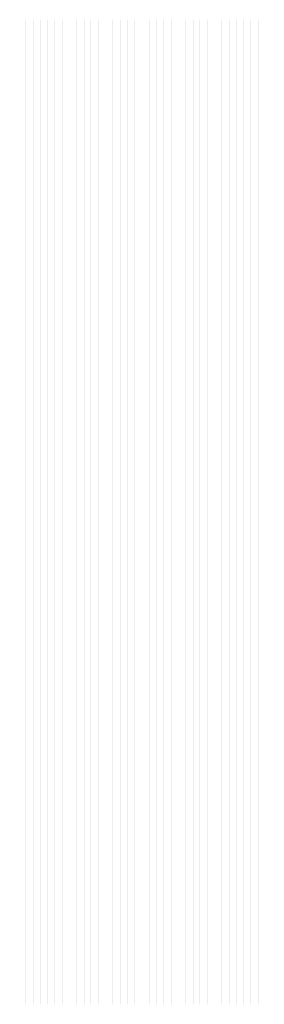
# Model space of a CAD drawing. Extents: x 0 to 5500, y 1250 to 2250.
# Drawn here: x 2200 to 2225, y 1825 to 1925 of the extents above; entities that cross this region are included whole.
import ezdxf

# ---------------------------------------------------------------- set-up
doc = ezdxf.new("R2010")
doc.units = 13
doc.header["$MEASUREMENT"] = 0
doc.layers.add('27', color=74, linetype='Continuous')

msp = doc.modelspace()

# ---------------------------------------------------------------- linework, layer by layer
at = {"layer": '27'}
for points in [[(2200.228, 1925), (2200.23, 1925), (2200.228, 1825), (2200.23, 1825)], [(2200.28, 1925), (2200.282, 1925), (2200.28, 1825), (2200.282, 1825)], [(2200.332, 1925), (2200.334, 1925), (2200.332, 1825), (2200.334, 1825)], [(2200.384, 1925), (2200.386, 1925), (2200.384, 1825), (2200.386, 1825)], [(2200.436, 1925), (2200.438, 1925), (2200.436, 1825), (2200.438, 1825)], [(2200.488, 1925), (2200.49, 1925), (2200.488, 1825), (2200.49, 1825)], [(2200.54, 1925), (2200.542, 1925), (2200.54, 1825), (2200.542, 1825)], [(2200.592, 1925), (2200.594, 1925), (2200.592, 1825), (2200.594, 1825)], [(2200.644, 1925), (2200.646, 1925), (2200.644, 1825), (2200.646, 1825)], [(2200.696, 1925), (2200.698, 1925), (2200.696, 1825), (2200.698, 1825)], [(2200.748, 1925), (2200.75, 1925), (2200.748, 1825), (2200.75, 1825)], [(2200.8, 1925), (2200.802, 1925), (2200.8, 1825), (2200.802, 1825)], [(2200.852, 1925), (2200.854, 1925), (2200.852, 1825), (2200.854, 1825)], [(2200.904, 1925), (2200.906, 1925), (2200.904, 1825), (2200.906, 1825)], [(2200.956, 1925), (2200.958, 1925), (2200.956, 1825), (2200.958, 1825)], [(2201.008, 1925), (2201.01, 1925), (2201.008, 1825), (2201.01, 1825)], [(2201.06, 1925), (2201.062, 1925), (2201.06, 1825), (2201.062, 1825)], [(2201.112, 1925), (2201.114, 1925), (2201.112, 1825), (2201.114, 1825)], [(2201.164, 1925), (2201.166, 1925), (2201.164, 1825), (2201.166, 1825)], [(2201.216, 1925), (2201.218, 1925), (2201.216, 1825), (2201.218, 1825)], [(2201.268, 1925), (2201.27, 1925), (2201.268, 1825), (2201.27, 1825)], [(2201.32, 1925), (2201.322, 1925), (2201.32, 1825), (2201.322, 1825)], [(2201.372, 1925), (2201.374, 1925), (2201.372, 1825), (2201.374, 1825)], [(2201.424, 1925), (2201.426, 1925), (2201.424, 1825), (2201.426, 1825)], [(2201.476, 1925), (2201.478, 1925), (2201.476, 1825), (2201.478, 1825)], [(2201.528, 1925), (2201.53, 1925), (2201.528, 1825), (2201.53, 1825)], [(2201.58, 1925), (2201.582, 1925), (2201.58, 1825), (2201.582, 1825)], [(2201.632, 1925), (2201.634, 1925), (2201.632, 1825), (2201.634, 1825)], [(2201.684, 1925), (2201.686, 1925), (2201.684, 1825), (2201.686, 1825)], [(2201.736, 1925), (2201.738, 1925), (2201.736, 1825), (2201.738, 1825)], [(2201.788, 1925), (2201.79, 1925), (2201.788, 1825), (2201.79, 1825)], [(2201.84, 1925), (2201.842, 1925), (2201.84, 1825), (2201.842, 1825)], [(2201.892, 1925), (2201.894, 1925), (2201.892, 1825), (2201.894, 1825)], [(2201.944, 1925), (2201.946, 1925), (2201.944, 1825), (2201.946, 1825)], [(2201.996, 1925), (2201.998, 1925), (2201.996, 1825), (2201.998, 1825)], [(2202.048, 1925), (2202.05, 1925), (2202.048, 1825), (2202.05, 1825)], [(2202.1, 1925), (2202.102, 1925), (2202.1, 1825), (2202.102, 1825)], [(2202.152, 1925), (2202.154, 1925), (2202.152, 1825), (2202.154, 1825)], [(2202.204, 1925), (2202.206, 1925), (2202.204, 1825), (2202.206, 1825)], [(2202.256, 1925), (2202.258, 1925), (2202.256, 1825), (2202.258, 1825)], [(2202.308, 1925), (2202.31, 1925), (2202.308, 1825), (2202.31, 1825)], [(2202.36, 1925), (2202.362, 1925), (2202.36, 1825), (2202.362, 1825)], [(2202.412, 1925), (2202.414, 1925), (2202.412, 1825), (2202.414, 1825)], [(2202.464, 1925), (2202.466, 1925), (2202.464, 1825), (2202.466, 1825)], [(2202.516, 1925), (2202.518, 1925), (2202.516, 1825), (2202.518, 1825)], [(2202.568, 1925), (2202.57, 1925), (2202.568, 1825), (2202.57, 1825)], [(2202.62, 1925), (2202.622, 1925), (2202.62, 1825), (2202.622, 1825)], [(2202.672, 1925), (2202.674, 1925), (2202.672, 1825), (2202.674, 1825)], [(2202.724, 1925), (2202.726, 1925), (2202.724, 1825), (2202.726, 1825)], [(2202.776, 1925), (2202.778, 1925), (2202.776, 1825), (2202.778, 1825)], [(2202.828, 1925), (2202.83, 1925), (2202.828, 1825), (2202.83, 1825)], [(2202.88, 1925), (2202.882, 1925), (2202.88, 1825), (2202.882, 1825)], [(2202.932, 1925), (2202.934, 1925), (2202.932, 1825), (2202.934, 1825)], [(2202.984, 1925), (2202.986, 1925), (2202.984, 1825), (2202.986, 1825)], [(2203.036, 1925), (2203.038, 1925), (2203.036, 1825), (2203.038, 1825)], [(2203.088, 1925), (2203.09, 1925), (2203.088, 1825), (2203.09, 1825)], [(2203.14, 1925), (2203.142, 1925), (2203.14, 1825), (2203.142, 1825)], [(2203.192, 1925), (2203.194, 1925), (2203.192, 1825), (2203.194, 1825)], [(2203.244, 1925), (2203.246, 1925), (2203.244, 1825), (2203.246, 1825)], [(2203.296, 1925), (2203.298, 1925), (2203.296, 1825), (2203.298, 1825)], [(2203.348, 1925), (2203.35, 1925), (2203.348, 1825), (2203.35, 1825)], [(2203.4, 1925), (2203.402, 1925), (2203.4, 1825), (2203.402, 1825)], [(2203.452, 1925), (2203.454, 1925), (2203.452, 1825), (2203.454, 1825)], [(2203.504, 1925), (2203.506, 1925), (2203.504, 1825), (2203.506, 1825)], [(2203.556, 1925), (2203.558, 1925), (2203.556, 1825), (2203.558, 1825)], [(2203.608, 1925), (2203.61, 1925), (2203.608, 1825), (2203.61, 1825)], [(2203.66, 1925), (2203.662, 1925), (2203.66, 1825), (2203.662, 1825)], [(2203.712, 1925), (2203.714, 1925), (2203.712, 1825), (2203.714, 1825)], [(2203.764, 1925), (2203.766, 1925), (2203.764, 1825), (2203.766, 1825)], [(2203.816, 1925), (2203.818, 1925), (2203.816, 1825), (2203.818, 1825)], [(2203.868, 1925), (2203.87, 1925), (2203.868, 1825), (2203.87, 1825)], [(2203.92, 1925), (2203.922, 1925), (2203.92, 1825), (2203.922, 1825)], [(2203.972, 1925), (2203.974, 1925), (2203.972, 1825), (2203.974, 1825)], [(2204.024, 1925), (2204.026, 1925), (2204.024, 1825), (2204.026, 1825)], [(2204.076, 1925), (2204.078, 1925), (2204.076, 1825), (2204.078, 1825)], [(2204.128, 1925), (2204.13, 1925), (2204.128, 1825), (2204.13, 1825)], [(2204.18, 1925), (2204.182, 1925), (2204.18, 1825), (2204.182, 1825)], [(2204.232, 1925), (2204.234, 1925), (2204.232, 1825), (2204.234, 1825)], [(2204.284, 1925), (2204.286, 1925), (2204.284, 1825), (2204.286, 1825)], [(2204.336, 1925), (2204.338, 1925), (2204.336, 1825), (2204.338, 1825)], [(2204.388, 1925), (2204.39, 1925), (2204.388, 1825), (2204.39, 1825)], [(2204.44, 1925), (2204.442, 1925), (2204.44, 1825), (2204.442, 1825)], [(2204.492, 1925), (2204.494, 1925), (2204.492, 1825), (2204.494, 1825)], [(2204.544, 1925), (2204.546, 1925), (2204.544, 1825), (2204.546, 1825)], [(2204.596, 1925), (2204.598, 1925), (2204.596, 1825), (2204.598, 1825)], [(2204.648, 1925), (2204.65, 1925), (2204.648, 1825), (2204.65, 1825)], [(2204.7, 1925), (2204.702, 1925), (2204.7, 1825), (2204.702, 1825)], [(2204.752, 1925), (2204.754, 1925), (2204.752, 1825), (2204.754, 1825)], [(2204.804, 1925), (2204.806, 1925), (2204.804, 1825), (2204.806, 1825)], [(2204.856, 1925), (2204.858, 1925), (2204.856, 1825), (2204.858, 1825)], [(2204.908, 1925), (2204.91, 1925), (2204.908, 1825), (2204.91, 1825)], [(2204.96, 1925), (2204.962, 1925), (2204.96, 1825), (2204.962, 1825)], [(2205.012, 1925), (2205.014, 1925), (2205.012, 1825), (2205.014, 1825)], [(2205.064, 1925), (2205.066, 1925), (2205.064, 1825), (2205.066, 1825)], [(2205.116, 1925), (2205.118, 1925), (2205.116, 1825), (2205.118, 1825)], [(2205.168, 1925), (2205.17, 1925), (2205.168, 1825), (2205.17, 1825)], [(2205.22, 1925), (2205.222, 1925), (2205.22, 1825), (2205.222, 1825)], [(2205.272, 1925), (2205.274, 1925), (2205.272, 1825), (2205.274, 1825)], [(2205.324, 1925), (2205.326, 1925), (2205.324, 1825), (2205.326, 1825)], [(2205.376, 1925), (2205.378, 1925), (2205.376, 1825), (2205.378, 1825)], [(2205.428, 1925), (2205.43, 1925), (2205.428, 1825), (2205.43, 1825)], [(2205.48, 1925), (2205.482, 1925), (2205.48, 1825), (2205.482, 1825)], [(2205.532, 1925), (2205.534, 1925), (2205.532, 1825), (2205.534, 1825)], [(2205.584, 1925), (2205.586, 1925), (2205.584, 1825), (2205.586, 1825)], [(2205.636, 1925), (2205.638, 1925), (2205.636, 1825), (2205.638, 1825)], [(2205.688, 1925), (2205.69, 1925), (2205.688, 1825), (2205.69, 1825)], [(2205.74, 1925), (2205.742, 1925), (2205.74, 1825), (2205.742, 1825)], [(2205.792, 1925), (2205.794, 1925), (2205.792, 1825), (2205.794, 1825)], [(2205.844, 1925), (2205.846, 1925), (2205.844, 1825), (2205.846, 1825)], [(2205.896, 1925), (2205.898, 1925), (2205.896, 1825), (2205.898, 1825)], [(2205.948, 1925), (2205.95, 1925), (2205.948, 1825), (2205.95, 1825)], [(2206, 1925), (2206.002, 1925), (2206, 1825), (2206.002, 1825)], [(2206.052, 1925), (2206.054, 1925), (2206.052, 1825), (2206.054, 1825)], [(2206.104, 1925), (2206.106, 1925), (2206.104, 1825), (2206.106, 1825)], [(2206.156, 1925), (2206.158, 1925), (2206.156, 1825), (2206.158, 1825)], [(2206.208, 1925), (2206.21, 1925), (2206.208, 1825), (2206.21, 1825)], [(2206.26, 1925), (2206.262, 1925), (2206.26, 1825), (2206.262, 1825)], [(2206.312, 1925), (2206.314, 1925), (2206.312, 1825), (2206.314, 1825)], [(2206.364, 1925), (2206.366, 1925), (2206.364, 1825), (2206.366, 1825)], [(2206.416, 1925), (2206.418, 1925), (2206.416, 1825), (2206.418, 1825)], [(2206.468, 1925), (2206.47, 1925), (2206.468, 1825), (2206.47, 1825)], [(2206.52, 1925), (2206.522, 1925), (2206.52, 1825), (2206.522, 1825)], [(2206.572, 1925), (2206.574, 1925), (2206.572, 1825), (2206.574, 1825)], [(2206.624, 1925), (2206.626, 1925), (2206.624, 1825), (2206.626, 1825)], [(2206.676, 1925), (2206.678, 1925), (2206.676, 1825), (2206.678, 1825)], [(2206.728, 1925), (2206.73, 1925), (2206.728, 1825), (2206.73, 1825)], [(2206.78, 1925), (2206.782, 1925), (2206.78, 1825), (2206.782, 1825)], [(2206.832, 1925), (2206.834, 1925), (2206.832, 1825), (2206.834, 1825)], [(2206.884, 1925), (2206.886, 1925), (2206.884, 1825), (2206.886, 1825)], [(2206.936, 1925), (2206.938, 1925), (2206.936, 1825), (2206.938, 1825)], [(2206.988, 1925), (2206.99, 1925), (2206.988, 1825), (2206.99, 1825)], [(2207.04, 1925), (2207.042, 1925), (2207.04, 1825), (2207.042, 1825)], [(2207.092, 1925), (2207.094, 1925), (2207.092, 1825), (2207.094, 1825)], [(2207.144, 1925), (2207.146, 1925), (2207.144, 1825), (2207.146, 1825)], [(2207.196, 1925), (2207.198, 1925), (2207.196, 1825), (2207.198, 1825)], [(2207.248, 1925), (2207.25, 1925), (2207.248, 1825), (2207.25, 1825)], [(2207.3, 1925), (2207.302, 1925), (2207.3, 1825), (2207.302, 1825)], [(2207.352, 1925), (2207.354, 1925), (2207.352, 1825), (2207.354, 1825)], [(2207.404, 1925), (2207.406, 1925), (2207.404, 1825), (2207.406, 1825)], [(2207.456, 1925), (2207.458, 1925), (2207.456, 1825), (2207.458, 1825)], [(2207.508, 1925), (2207.51, 1925), (2207.508, 1825), (2207.51, 1825)], [(2207.56, 1925), (2207.562, 1925), (2207.56, 1825), (2207.562, 1825)], [(2207.612, 1925), (2207.614, 1925), (2207.612, 1825), (2207.614, 1825)], [(2207.664, 1925), (2207.666, 1925), (2207.664, 1825), (2207.666, 1825)], [(2207.716, 1925), (2207.718, 1925), (2207.716, 1825), (2207.718, 1825)], [(2207.768, 1925), (2207.77, 1925), (2207.768, 1825), (2207.77, 1825)], [(2207.82, 1925), (2207.822, 1925), (2207.82, 1825), (2207.822, 1825)], [(2207.872, 1925), (2207.874, 1925), (2207.872, 1825), (2207.874, 1825)], [(2207.924, 1925), (2207.926, 1925), (2207.924, 1825), (2207.926, 1825)], [(2207.976, 1925), (2207.978, 1925), (2207.976, 1825), (2207.978, 1825)], [(2208.028, 1925), (2208.03, 1925), (2208.028, 1825), (2208.03, 1825)], [(2208.08, 1925), (2208.082, 1925), (2208.08, 1825), (2208.082, 1825)], [(2208.132, 1925), (2208.134, 1925), (2208.132, 1825), (2208.134, 1825)], [(2208.184, 1925), (2208.186, 1925), (2208.184, 1825), (2208.186, 1825)], [(2208.236, 1925), (2208.238, 1925), (2208.236, 1825), (2208.238, 1825)], [(2208.288, 1925), (2208.29, 1925), (2208.288, 1825), (2208.29, 1825)], [(2208.34, 1925), (2208.342, 1925), (2208.34, 1825), (2208.342, 1825)], [(2208.392, 1925), (2208.394, 1925), (2208.392, 1825), (2208.394, 1825)], [(2208.444, 1925), (2208.446, 1925), (2208.444, 1825), (2208.446, 1825)], [(2208.496, 1925), (2208.498, 1925), (2208.496, 1825), (2208.498, 1825)], [(2208.548, 1925), (2208.55, 1925), (2208.548, 1825), (2208.55, 1825)], [(2208.6, 1925), (2208.602, 1925), (2208.6, 1825), (2208.602, 1825)], [(2208.652, 1925), (2208.654, 1925), (2208.652, 1825), (2208.654, 1825)], [(2208.704, 1925), (2208.706, 1925), (2208.704, 1825), (2208.706, 1825)], [(2208.756, 1925), (2208.758, 1925), (2208.756, 1825), (2208.758, 1825)], [(2208.808, 1925), (2208.81, 1925), (2208.808, 1825), (2208.81, 1825)], [(2208.86, 1925), (2208.862, 1925), (2208.86, 1825), (2208.862, 1825)], [(2208.912, 1925), (2208.914, 1925), (2208.912, 1825), (2208.914, 1825)], [(2208.964, 1925), (2208.966, 1925), (2208.964, 1825), (2208.966, 1825)], [(2209.016, 1925), (2209.018, 1925), (2209.016, 1825), (2209.018, 1825)], [(2209.068, 1925), (2209.07, 1925), (2209.068, 1825), (2209.07, 1825)], [(2209.12, 1925), (2209.122, 1925), (2209.12, 1825), (2209.122, 1825)], [(2209.172, 1925), (2209.174, 1925), (2209.172, 1825), (2209.174, 1825)], [(2209.224, 1925), (2209.226, 1925), (2209.224, 1825), (2209.226, 1825)], [(2209.276, 1925), (2209.278, 1925), (2209.276, 1825), (2209.278, 1825)], [(2209.328, 1925), (2209.33, 1925), (2209.328, 1825), (2209.33, 1825)], [(2209.38, 1925), (2209.382, 1925), (2209.38, 1825), (2209.382, 1825)], [(2209.432, 1925), (2209.434, 1925), (2209.432, 1825), (2209.434, 1825)], [(2209.484, 1925), (2209.486, 1925), (2209.484, 1825), (2209.486, 1825)], [(2209.536, 1925), (2209.538, 1925), (2209.536, 1825), (2209.538, 1825)], [(2209.588, 1925), (2209.59, 1925), (2209.588, 1825), (2209.59, 1825)], [(2209.64, 1925), (2209.642, 1925), (2209.64, 1825), (2209.642, 1825)], [(2209.692, 1925), (2209.694, 1925), (2209.692, 1825), (2209.694, 1825)], [(2209.744, 1925), (2209.746, 1925), (2209.744, 1825), (2209.746, 1825)], [(2209.796, 1925), (2209.798, 1925), (2209.796, 1825), (2209.798, 1825)], [(2209.848, 1925), (2209.85, 1925), (2209.848, 1825), (2209.85, 1825)], [(2209.9, 1925), (2209.902, 1925), (2209.9, 1825), (2209.902, 1825)], [(2209.952, 1925), (2209.954, 1925), (2209.952, 1825), (2209.954, 1825)], [(2210.004, 1925), (2210.006, 1925), (2210.004, 1825), (2210.006, 1825)], [(2210.056, 1925), (2210.058, 1925), (2210.056, 1825), (2210.058, 1825)], [(2210.108, 1925), (2210.11, 1925), (2210.108, 1825), (2210.11, 1825)], [(2210.16, 1925), (2210.162, 1925), (2210.16, 1825), (2210.162, 1825)], [(2210.212, 1925), (2210.214, 1925), (2210.212, 1825), (2210.214, 1825)], [(2210.264, 1925), (2210.266, 1925), (2210.264, 1825), (2210.266, 1825)], [(2210.316, 1925), (2210.318, 1925), (2210.316, 1825), (2210.318, 1825)], [(2210.368, 1925), (2210.37, 1925), (2210.368, 1825), (2210.37, 1825)], [(2210.42, 1925), (2210.422, 1925), (2210.42, 1825), (2210.422, 1825)], [(2210.472, 1925), (2210.474, 1925), (2210.472, 1825), (2210.474, 1825)], [(2210.524, 1925), (2210.526, 1925), (2210.524, 1825), (2210.526, 1825)], [(2210.576, 1925), (2210.578, 1925), (2210.576, 1825), (2210.578, 1825)], [(2210.628, 1925), (2210.63, 1925), (2210.628, 1825), (2210.63, 1825)], [(2210.68, 1925), (2210.682, 1925), (2210.68, 1825), (2210.682, 1825)], [(2210.732, 1925), (2210.734, 1925), (2210.732, 1825), (2210.734, 1825)], [(2210.784, 1925), (2210.786, 1925), (2210.784, 1825), (2210.786, 1825)], [(2210.836, 1925), (2210.838, 1925), (2210.836, 1825), (2210.838, 1825)], [(2210.888, 1925), (2210.89, 1925), (2210.888, 1825), (2210.89, 1825)], [(2210.94, 1925), (2210.942, 1925), (2210.94, 1825), (2210.942, 1825)], [(2210.992, 1925), (2210.994, 1925), (2210.992, 1825), (2210.994, 1825)], [(2211.044, 1925), (2211.046, 1925), (2211.044, 1825), (2211.046, 1825)], [(2211.096, 1925), (2211.098, 1925), (2211.096, 1825), (2211.098, 1825)], [(2211.148, 1925), (2211.15, 1925), (2211.148, 1825), (2211.15, 1825)], [(2211.2, 1925), (2211.202, 1925), (2211.2, 1825), (2211.202, 1825)], [(2211.252, 1925), (2211.254, 1925), (2211.252, 1825), (2211.254, 1825)], [(2211.304, 1925), (2211.306, 1925), (2211.304, 1825), (2211.306, 1825)], [(2211.356, 1925), (2211.358, 1925), (2211.356, 1825), (2211.358, 1825)], [(2211.408, 1925), (2211.41, 1925), (2211.408, 1825), (2211.41, 1825)], [(2211.46, 1925), (2211.462, 1925), (2211.46, 1825), (2211.462, 1825)], [(2211.512, 1925), (2211.514, 1925), (2211.512, 1825), (2211.514, 1825)], [(2211.564, 1925), (2211.566, 1925), (2211.564, 1825), (2211.566, 1825)], [(2211.616, 1925), (2211.618, 1925), (2211.616, 1825), (2211.618, 1825)], [(2211.668, 1925), (2211.67, 1925), (2211.668, 1825), (2211.67, 1825)], [(2211.72, 1925), (2211.722, 1925), (2211.72, 1825), (2211.722, 1825)], [(2211.772, 1925), (2211.774, 1925), (2211.772, 1825), (2211.774, 1825)], [(2211.824, 1925), (2211.826, 1925), (2211.824, 1825), (2211.826, 1825)], [(2211.876, 1925), (2211.878, 1925), (2211.876, 1825), (2211.878, 1825)], [(2211.928, 1925), (2211.93, 1925), (2211.928, 1825), (2211.93, 1825)], [(2211.98, 1925), (2211.982, 1925), (2211.98, 1825), (2211.982, 1825)], [(2212.032, 1925), (2212.034, 1925), (2212.032, 1825), (2212.034, 1825)], [(2212.084, 1925), (2212.086, 1925), (2212.084, 1825), (2212.086, 1825)], [(2212.136, 1925), (2212.138, 1925), (2212.136, 1825), (2212.138, 1825)], [(2212.188, 1925), (2212.19, 1925), (2212.188, 1825), (2212.19, 1825)], [(2212.24, 1925), (2212.242, 1925), (2212.24, 1825), (2212.242, 1825)], [(2212.292, 1925), (2212.294, 1925), (2212.292, 1825), (2212.294, 1825)], [(2212.344, 1925), (2212.346, 1925), (2212.344, 1825), (2212.346, 1825)], [(2212.396, 1925), (2212.398, 1925), (2212.396, 1825), (2212.398, 1825)], [(2212.448, 1925), (2212.45, 1925), (2212.448, 1825), (2212.45, 1825)], [(2212.5, 1925), (2212.502, 1925), (2212.5, 1825), (2212.502, 1825)], [(2212.552, 1925), (2212.554, 1925), (2212.552, 1825), (2212.554, 1825)], [(2212.604, 1925), (2212.606, 1925), (2212.604, 1825), (2212.606, 1825)], [(2212.656, 1925), (2212.658, 1925), (2212.656, 1825), (2212.658, 1825)], [(2212.708, 1925), (2212.71, 1925), (2212.708, 1825), (2212.71, 1825)], [(2212.76, 1925), (2212.762, 1925), (2212.76, 1825), (2212.762, 1825)], [(2212.812, 1925), (2212.814, 1925), (2212.812, 1825), (2212.814, 1825)], [(2212.864, 1925), (2212.866, 1925), (2212.864, 1825), (2212.866, 1825)], [(2212.916, 1925), (2212.918, 1925), (2212.916, 1825), (2212.918, 1825)], [(2212.968, 1925), (2212.97, 1925), (2212.968, 1825), (2212.97, 1825)], [(2213.02, 1925), (2213.022, 1925), (2213.02, 1825), (2213.022, 1825)], [(2213.072, 1925), (2213.074, 1925), (2213.072, 1825), (2213.074, 1825)], [(2213.124, 1925), (2213.126, 1925), (2213.124, 1825), (2213.126, 1825)], [(2213.176, 1925), (2213.178, 1925), (2213.176, 1825), (2213.178, 1825)], [(2213.228, 1925), (2213.23, 1925), (2213.228, 1825), (2213.23, 1825)], [(2213.28, 1925), (2213.282, 1925), (2213.28, 1825), (2213.282, 1825)], [(2213.332, 1925), (2213.334, 1925), (2213.332, 1825), (2213.334, 1825)], [(2213.384, 1925), (2213.386, 1925), (2213.384, 1825), (2213.386, 1825)], [(2213.436, 1925), (2213.438, 1925), (2213.436, 1825), (2213.438, 1825)], [(2213.488, 1925), (2213.49, 1925), (2213.488, 1825), (2213.49, 1825)], [(2213.54, 1925), (2213.542, 1925), (2213.54, 1825), (2213.542, 1825)], [(2213.592, 1925), (2213.594, 1925), (2213.592, 1825), (2213.594, 1825)], [(2213.644, 1925), (2213.646, 1925), (2213.644, 1825), (2213.646, 1825)], [(2213.696, 1925), (2213.698, 1925), (2213.696, 1825), (2213.698, 1825)], [(2213.748, 1925), (2213.75, 1925), (2213.748, 1825), (2213.75, 1825)], [(2213.8, 1925), (2213.802, 1925), (2213.8, 1825), (2213.802, 1825)], [(2213.852, 1925), (2213.854, 1925), (2213.852, 1825), (2213.854, 1825)], [(2213.904, 1925), (2213.906, 1925), (2213.904, 1825), (2213.906, 1825)], [(2213.956, 1925), (2213.958, 1925), (2213.956, 1825), (2213.958, 1825)], [(2214.008, 1925), (2214.01, 1925), (2214.008, 1825), (2214.01, 1825)], [(2214.06, 1925), (2214.062, 1925), (2214.06, 1825), (2214.062, 1825)], [(2214.112, 1925), (2214.114, 1925), (2214.112, 1825), (2214.114, 1825)], [(2214.164, 1925), (2214.166, 1925), (2214.164, 1825), (2214.166, 1825)], [(2214.216, 1925), (2214.218, 1925), (2214.216, 1825), (2214.218, 1825)], [(2214.268, 1925), (2214.27, 1925), (2214.268, 1825), (2214.27, 1825)], [(2214.32, 1925), (2214.322, 1925), (2214.32, 1825), (2214.322, 1825)], [(2214.372, 1925), (2214.374, 1925), (2214.372, 1825), (2214.374, 1825)], [(2214.424, 1925), (2214.426, 1925), (2214.424, 1825), (2214.426, 1825)], [(2214.476, 1925), (2214.478, 1925), (2214.476, 1825), (2214.478, 1825)], [(2214.528, 1925), (2214.53, 1925), (2214.528, 1825), (2214.53, 1825)], [(2214.58, 1925), (2214.582, 1925), (2214.58, 1825), (2214.582, 1825)], [(2214.632, 1925), (2214.634, 1925), (2214.632, 1825), (2214.634, 1825)], [(2214.684, 1925), (2214.686, 1925), (2214.684, 1825), (2214.686, 1825)], [(2214.736, 1925), (2214.738, 1925), (2214.736, 1825), (2214.738, 1825)], [(2214.788, 1925), (2214.79, 1925), (2214.788, 1825), (2214.79, 1825)], [(2214.84, 1925), (2214.842, 1925), (2214.84, 1825), (2214.842, 1825)], [(2214.892, 1925), (2214.894, 1925), (2214.892, 1825), (2214.894, 1825)], [(2214.944, 1925), (2214.946, 1925), (2214.944, 1825), (2214.946, 1825)], [(2214.996, 1925), (2214.998, 1925), (2214.996, 1825), (2214.998, 1825)], [(2215.048, 1925), (2215.05, 1925), (2215.048, 1825), (2215.05, 1825)], [(2215.1, 1925), (2215.102, 1925), (2215.1, 1825), (2215.102, 1825)], [(2215.152, 1925), (2215.154, 1925), (2215.152, 1825), (2215.154, 1825)], [(2215.204, 1925), (2215.206, 1925), (2215.204, 1825), (2215.206, 1825)], [(2215.256, 1925), (2215.258, 1925), (2215.256, 1825), (2215.258, 1825)], [(2215.308, 1925), (2215.31, 1925), (2215.308, 1825), (2215.31, 1825)], [(2215.36, 1925), (2215.362, 1925), (2215.36, 1825), (2215.362, 1825)], [(2215.412, 1925), (2215.414, 1925), (2215.412, 1825), (2215.414, 1825)], [(2215.464, 1925), (2215.466, 1925), (2215.464, 1825), (2215.466, 1825)], [(2215.516, 1925), (2215.518, 1925), (2215.516, 1825), (2215.518, 1825)], [(2215.568, 1925), (2215.57, 1925), (2215.568, 1825), (2215.57, 1825)], [(2215.62, 1925), (2215.622, 1925), (2215.62, 1825), (2215.622, 1825)], [(2215.672, 1925), (2215.674, 1925), (2215.672, 1825), (2215.674, 1825)], [(2215.724, 1925), (2215.726, 1925), (2215.724, 1825), (2215.726, 1825)], [(2215.776, 1925), (2215.778, 1925), (2215.776, 1825), (2215.778, 1825)], [(2215.828, 1925), (2215.83, 1925), (2215.828, 1825), (2215.83, 1825)], [(2215.88, 1925), (2215.882, 1925), (2215.88, 1825), (2215.882, 1825)], [(2215.932, 1925), (2215.934, 1925), (2215.932, 1825), (2215.934, 1825)], [(2215.984, 1925), (2215.986, 1925), (2215.984, 1825), (2215.986, 1825)], [(2216.036, 1925), (2216.038, 1925), (2216.036, 1825), (2216.038, 1825)], [(2216.088, 1925), (2216.09, 1925), (2216.088, 1825), (2216.09, 1825)], [(2216.14, 1925), (2216.142, 1925), (2216.14, 1825), (2216.142, 1825)], [(2216.192, 1925), (2216.194, 1925), (2216.192, 1825), (2216.194, 1825)], [(2216.244, 1925), (2216.246, 1925), (2216.244, 1825), (2216.246, 1825)], [(2216.296, 1925), (2216.298, 1925), (2216.296, 1825), (2216.298, 1825)], [(2216.348, 1925), (2216.35, 1925), (2216.348, 1825), (2216.35, 1825)], [(2216.4, 1925), (2216.402, 1925), (2216.4, 1825), (2216.402, 1825)], [(2216.452, 1925), (2216.454, 1925), (2216.452, 1825), (2216.454, 1825)], [(2216.504, 1925), (2216.506, 1925), (2216.504, 1825), (2216.506, 1825)], [(2216.556, 1925), (2216.558, 1925), (2216.556, 1825), (2216.558, 1825)], [(2216.608, 1925), (2216.61, 1925), (2216.608, 1825), (2216.61, 1825)], [(2216.66, 1925), (2216.662, 1925), (2216.66, 1825), (2216.662, 1825)], [(2216.712, 1925), (2216.714, 1925), (2216.712, 1825), (2216.714, 1825)], [(2216.764, 1925), (2216.766, 1925), (2216.764, 1825), (2216.766, 1825)], [(2216.816, 1925), (2216.818, 1925), (2216.816, 1825), (2216.818, 1825)], [(2216.868, 1925), (2216.87, 1925), (2216.868, 1825), (2216.87, 1825)], [(2216.92, 1925), (2216.922, 1925), (2216.92, 1825), (2216.922, 1825)], [(2216.972, 1925), (2216.974, 1925), (2216.972, 1825), (2216.974, 1825)], [(2217.024, 1925), (2217.026, 1925), (2217.024, 1825), (2217.026, 1825)], [(2217.076, 1925), (2217.078, 1925), (2217.076, 1825), (2217.078, 1825)], [(2217.128, 1925), (2217.13, 1925), (2217.128, 1825), (2217.13, 1825)], [(2217.18, 1925), (2217.182, 1925), (2217.18, 1825), (2217.182, 1825)], [(2217.232, 1925), (2217.234, 1925), (2217.232, 1825), (2217.234, 1825)], [(2217.284, 1925), (2217.286, 1925), (2217.284, 1825), (2217.286, 1825)], [(2217.336, 1925), (2217.338, 1925), (2217.336, 1825), (2217.338, 1825)], [(2217.388, 1925), (2217.39, 1925), (2217.388, 1825), (2217.39, 1825)], [(2217.44, 1925), (2217.442, 1925), (2217.44, 1825), (2217.442, 1825)], [(2217.492, 1925), (2217.494, 1925), (2217.492, 1825), (2217.494, 1825)], [(2217.544, 1925), (2217.546, 1925), (2217.544, 1825), (2217.546, 1825)], [(2217.596, 1925), (2217.598, 1925), (2217.596, 1825), (2217.598, 1825)], [(2217.648, 1925), (2217.65, 1925), (2217.648, 1825), (2217.65, 1825)], [(2217.7, 1925), (2217.702, 1925), (2217.7, 1825), (2217.702, 1825)], [(2217.752, 1925), (2217.754, 1925), (2217.752, 1825), (2217.754, 1825)], [(2217.804, 1925), (2217.806, 1925), (2217.804, 1825), (2217.806, 1825)], [(2217.856, 1925), (2217.858, 1925), (2217.856, 1825), (2217.858, 1825)], [(2217.908, 1925), (2217.91, 1925), (2217.908, 1825), (2217.91, 1825)], [(2217.96, 1925), (2217.962, 1925), (2217.96, 1825), (2217.962, 1825)], [(2218.012, 1925), (2218.014, 1925), (2218.012, 1825), (2218.014, 1825)], [(2218.064, 1925), (2218.066, 1925), (2218.064, 1825), (2218.066, 1825)], [(2218.116, 1925), (2218.118, 1925), (2218.116, 1825), (2218.118, 1825)], [(2218.168, 1925), (2218.17, 1925), (2218.168, 1825), (2218.17, 1825)], [(2218.22, 1925), (2218.222, 1925), (2218.22, 1825), (2218.222, 1825)], [(2218.272, 1925), (2218.274, 1925), (2218.272, 1825), (2218.274, 1825)], [(2218.324, 1925), (2218.326, 1925), (2218.324, 1825), (2218.326, 1825)], [(2218.376, 1925), (2218.378, 1925), (2218.376, 1825), (2218.378, 1825)], [(2218.428, 1925), (2218.43, 1925), (2218.428, 1825), (2218.43, 1825)], [(2218.48, 1925), (2218.482, 1925), (2218.48, 1825), (2218.482, 1825)], [(2218.532, 1925), (2218.534, 1925), (2218.532, 1825), (2218.534, 1825)], [(2218.584, 1925), (2218.586, 1925), (2218.584, 1825), (2218.586, 1825)], [(2218.636, 1925), (2218.638, 1925), (2218.636, 1825), (2218.638, 1825)], [(2218.688, 1925), (2218.69, 1925), (2218.688, 1825), (2218.69, 1825)], [(2218.74, 1925), (2218.742, 1925), (2218.74, 1825), (2218.742, 1825)], [(2218.792, 1925), (2218.794, 1925), (2218.792, 1825), (2218.794, 1825)], [(2218.844, 1925), (2218.846, 1925), (2218.844, 1825), (2218.846, 1825)], [(2218.896, 1925), (2218.898, 1925), (2218.896, 1825), (2218.898, 1825)], [(2218.948, 1925), (2218.95, 1925), (2218.948, 1825), (2218.95, 1825)], [(2219, 1925), (2219.002, 1925), (2219, 1825), (2219.002, 1825)], [(2219.052, 1925), (2219.054, 1925), (2219.052, 1825), (2219.054, 1825)], [(2219.104, 1925), (2219.106, 1925), (2219.104, 1825), (2219.106, 1825)], [(2219.156, 1925), (2219.158, 1925), (2219.156, 1825), (2219.158, 1825)], [(2219.208, 1925), (2219.21, 1925), (2219.208, 1825), (2219.21, 1825)], [(2219.26, 1925), (2219.262, 1925), (2219.26, 1825), (2219.262, 1825)], [(2219.312, 1925), (2219.314, 1925), (2219.312, 1825), (2219.314, 1825)], [(2219.364, 1925), (2219.366, 1925), (2219.364, 1825), (2219.366, 1825)], [(2219.416, 1925), (2219.418, 1925), (2219.416, 1825), (2219.418, 1825)], [(2219.468, 1925), (2219.47, 1925), (2219.468, 1825), (2219.47, 1825)], [(2219.52, 1925), (2219.522, 1925), (2219.52, 1825), (2219.522, 1825)], [(2219.572, 1925), (2219.574, 1925), (2219.572, 1825), (2219.574, 1825)], [(2219.624, 1925), (2219.626, 1925), (2219.624, 1825), (2219.626, 1825)], [(2219.676, 1925), (2219.678, 1925), (2219.676, 1825), (2219.678, 1825)], [(2219.728, 1925), (2219.73, 1925), (2219.728, 1825), (2219.73, 1825)], [(2219.78, 1925), (2219.782, 1925), (2219.78, 1825), (2219.782, 1825)], [(2219.832, 1925), (2219.834, 1925), (2219.832, 1825), (2219.834, 1825)], [(2219.884, 1925), (2219.886, 1925), (2219.884, 1825), (2219.886, 1825)], [(2219.936, 1925), (2219.938, 1925), (2219.936, 1825), (2219.938, 1825)], [(2219.988, 1925), (2219.99, 1925), (2219.988, 1825), (2219.99, 1825)], [(2220.04, 1925), (2220.042, 1925), (2220.04, 1825), (2220.042, 1825)], [(2220.092, 1925), (2220.094, 1925), (2220.092, 1825), (2220.094, 1825)], [(2220.144, 1925), (2220.146, 1925), (2220.144, 1825), (2220.146, 1825)], [(2220.196, 1925), (2220.198, 1925), (2220.196, 1825), (2220.198, 1825)], [(2220.248, 1925), (2220.25, 1925), (2220.248, 1825), (2220.25, 1825)], [(2220.3, 1925), (2220.302, 1925), (2220.3, 1825), (2220.302, 1825)], [(2220.352, 1925), (2220.354, 1925), (2220.352, 1825), (2220.354, 1825)], [(2220.404, 1925), (2220.406, 1925), (2220.404, 1825), (2220.406, 1825)], [(2220.456, 1925), (2220.458, 1925), (2220.456, 1825), (2220.458, 1825)], [(2220.508, 1925), (2220.51, 1925), (2220.508, 1825), (2220.51, 1825)], [(2220.56, 1925), (2220.562, 1925), (2220.56, 1825), (2220.562, 1825)], [(2220.612, 1925), (2220.614, 1925), (2220.612, 1825), (2220.614, 1825)], [(2220.664, 1925), (2220.666, 1925), (2220.664, 1825), (2220.666, 1825)], [(2220.716, 1925), (2220.718, 1925), (2220.716, 1825), (2220.718, 1825)], [(2220.768, 1925), (2220.77, 1925), (2220.768, 1825), (2220.77, 1825)], [(2220.82, 1925), (2220.822, 1925), (2220.82, 1825), (2220.822, 1825)], [(2220.872, 1925), (2220.874, 1925), (2220.872, 1825), (2220.874, 1825)], [(2220.924, 1925), (2220.926, 1925), (2220.924, 1825), (2220.926, 1825)], [(2220.976, 1925), (2220.978, 1925), (2220.976, 1825), (2220.978, 1825)], [(2221.028, 1925), (2221.03, 1925), (2221.028, 1825), (2221.03, 1825)], [(2221.08, 1925), (2221.082, 1925), (2221.08, 1825), (2221.082, 1825)], [(2221.132, 1925), (2221.134, 1925), (2221.132, 1825), (2221.134, 1825)], [(2221.184, 1925), (2221.186, 1925), (2221.184, 1825), (2221.186, 1825)], [(2221.236, 1925), (2221.238, 1925), (2221.236, 1825), (2221.238, 1825)], [(2221.288, 1925), (2221.29, 1925), (2221.288, 1825), (2221.29, 1825)], [(2221.34, 1925), (2221.342, 1925), (2221.34, 1825), (2221.342, 1825)], [(2221.392, 1925), (2221.394, 1925), (2221.392, 1825), (2221.394, 1825)], [(2221.444, 1925), (2221.446, 1925), (2221.444, 1825), (2221.446, 1825)], [(2221.496, 1925), (2221.498, 1925), (2221.496, 1825), (2221.498, 1825)], [(2221.548, 1925), (2221.55, 1925), (2221.548, 1825), (2221.55, 1825)], [(2221.6, 1925), (2221.602, 1925), (2221.6, 1825), (2221.602, 1825)], [(2221.652, 1925), (2221.654, 1925), (2221.652, 1825), (2221.654, 1825)], [(2221.704, 1925), (2221.706, 1925), (2221.704, 1825), (2221.706, 1825)], [(2221.756, 1925), (2221.758, 1925), (2221.756, 1825), (2221.758, 1825)], [(2221.808, 1925), (2221.81, 1925), (2221.808, 1825), (2221.81, 1825)], [(2221.86, 1925), (2221.862, 1925), (2221.86, 1825), (2221.862, 1825)], [(2221.912, 1925), (2221.914, 1925), (2221.912, 1825), (2221.914, 1825)], [(2221.964, 1925), (2221.966, 1925), (2221.964, 1825), (2221.966, 1825)], [(2222.016, 1925), (2222.018, 1925), (2222.016, 1825), (2222.018, 1825)], [(2222.068, 1925), (2222.07, 1925), (2222.068, 1825), (2222.07, 1825)], [(2222.12, 1925), (2222.122, 1925), (2222.12, 1825), (2222.122, 1825)], [(2222.172, 1925), (2222.174, 1925), (2222.172, 1825), (2222.174, 1825)], [(2222.224, 1925), (2222.226, 1925), (2222.224, 1825), (2222.226, 1825)], [(2222.276, 1925), (2222.278, 1925), (2222.276, 1825), (2222.278, 1825)], [(2222.328, 1925), (2222.33, 1925), (2222.328, 1825), (2222.33, 1825)], [(2222.38, 1925), (2222.382, 1925), (2222.38, 1825), (2222.382, 1825)], [(2222.432, 1925), (2222.434, 1925), (2222.432, 1825), (2222.434, 1825)], [(2222.484, 1925), (2222.486, 1925), (2222.484, 1825), (2222.486, 1825)], [(2222.536, 1925), (2222.538, 1925), (2222.536, 1825), (2222.538, 1825)], [(2222.588, 1925), (2222.59, 1925), (2222.588, 1825), (2222.59, 1825)], [(2222.64, 1925), (2222.642, 1925), (2222.64, 1825), (2222.642, 1825)], [(2222.692, 1925), (2222.694, 1925), (2222.692, 1825), (2222.694, 1825)], [(2222.744, 1925), (2222.746, 1925), (2222.744, 1825), (2222.746, 1825)], [(2222.796, 1925), (2222.798, 1925), (2222.796, 1825), (2222.798, 1825)], [(2222.848, 1925), (2222.85, 1925), (2222.848, 1825), (2222.85, 1825)], [(2222.9, 1925), (2222.902, 1925), (2222.9, 1825), (2222.902, 1825)], [(2222.952, 1925), (2222.954, 1925), (2222.952, 1825), (2222.954, 1825)], [(2223.004, 1925), (2223.006, 1925), (2223.004, 1825), (2223.006, 1825)], [(2223.056, 1925), (2223.058, 1925), (2223.056, 1825), (2223.058, 1825)], [(2223.108, 1925), (2223.11, 1925), (2223.108, 1825), (2223.11, 1825)], [(2223.16, 1925), (2223.162, 1925), (2223.16, 1825), (2223.162, 1825)], [(2223.212, 1925), (2223.214, 1925), (2223.212, 1825), (2223.214, 1825)], [(2223.264, 1925), (2223.266, 1925), (2223.264, 1825), (2223.266, 1825)], [(2223.316, 1925), (2223.318, 1925), (2223.316, 1825), (2223.318, 1825)], [(2223.368, 1925), (2223.37, 1925), (2223.368, 1825), (2223.37, 1825)], [(2223.42, 1925), (2223.422, 1925), (2223.42, 1825), (2223.422, 1825)], [(2223.472, 1925), (2223.474, 1925), (2223.472, 1825), (2223.474, 1825)], [(2223.524, 1925), (2223.526, 1925), (2223.524, 1825), (2223.526, 1825)], [(2223.576, 1925), (2223.578, 1925), (2223.576, 1825), (2223.578, 1825)], [(2223.628, 1925), (2223.63, 1925), (2223.628, 1825), (2223.63, 1825)], [(2223.68, 1925), (2223.682, 1925), (2223.68, 1825), (2223.682, 1825)], [(2223.732, 1925), (2223.734, 1925), (2223.732, 1825), (2223.734, 1825)], [(2223.784, 1925), (2223.786, 1925), (2223.784, 1825), (2223.786, 1825)], [(2223.836, 1925), (2223.838, 1925), (2223.836, 1825), (2223.838, 1825)], [(2223.888, 1925), (2223.89, 1925), (2223.888, 1825), (2223.89, 1825)], [(2223.94, 1925), (2223.942, 1925), (2223.94, 1825), (2223.942, 1825)], [(2223.992, 1925), (2223.994, 1925), (2223.992, 1825), (2223.994, 1825)], [(2224.044, 1925), (2224.046, 1925), (2224.044, 1825), (2224.046, 1825)], [(2224.096, 1925), (2224.098, 1925), (2224.096, 1825), (2224.098, 1825)], [(2224.148, 1925), (2224.15, 1925), (2224.148, 1825), (2224.15, 1825)], [(2224.2, 1925), (2224.202, 1925), (2224.2, 1825), (2224.202, 1825)], [(2224.252, 1925), (2224.254, 1925), (2224.252, 1825), (2224.254, 1825)], [(2224.304, 1925), (2224.306, 1925), (2224.304, 1825), (2224.306, 1825)], [(2224.356, 1925), (2224.358, 1925), (2224.356, 1825), (2224.358, 1825)], [(2224.408, 1925), (2224.41, 1925), (2224.408, 1825), (2224.41, 1825)], [(2224.46, 1925), (2224.462, 1925), (2224.46, 1825), (2224.462, 1825)], [(2224.512, 1925), (2224.514, 1925), (2224.512, 1825), (2224.514, 1825)], [(2224.564, 1925), (2224.566, 1925), (2224.564, 1825), (2224.566, 1825)], [(2224.616, 1925), (2224.618, 1925), (2224.616, 1825), (2224.618, 1825)], [(2224.668, 1925), (2224.67, 1925), (2224.668, 1825), (2224.67, 1825)], [(2224.72, 1925), (2224.722, 1925), (2224.72, 1825), (2224.722, 1825)], [(2224.772, 1925), (2224.774, 1925), (2224.772, 1825), (2224.774, 1825)], [(2224.824, 1925), (2224.826, 1925), (2224.824, 1825), (2224.826, 1825)], [(2224.876, 1925), (2224.878, 1925), (2224.876, 1825), (2224.878, 1825)], [(2224.928, 1925), (2224.93, 1925), (2224.928, 1825), (2224.93, 1825)], [(2224.98, 1925), (2224.982, 1925), (2224.98, 1825), (2224.982, 1825)], [(2225.032, 1925), (2225.034, 1925), (2225.032, 1825), (2225.034, 1825)], [(2225.084, 1925), (2225.086, 1925), (2225.084, 1825), (2225.086, 1825)]]:
    msp.add_solid(points, dxfattribs=at)

doc.saveas('drawing.dxf')
